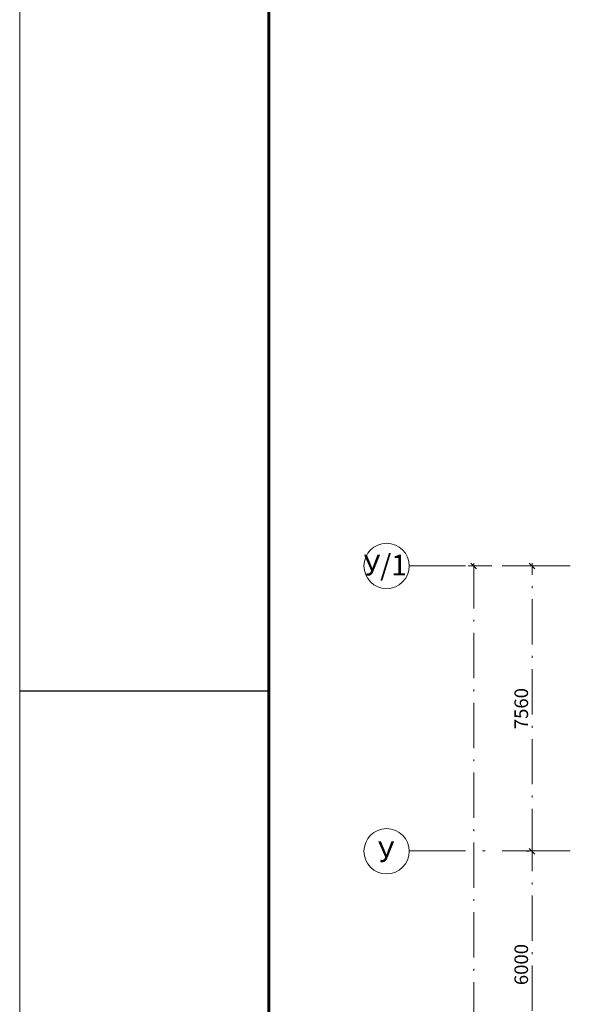
# Model space of a CAD drawing. Units: millimetres. Extents: x 1731 to 2249264, y 889 to 1230179.
# Drawn here: x 495359 to 510101, y 271314 to 297397 of the extents above; entities that cross this region are included whole.
import ezdxf

# ---------------------------------------------------------------- set-up
doc = ezdxf.new("R2010")
doc.units = ezdxf.units.MM
doc.linetypes.add('ACAD_ISO10W100', pattern=[18.5, 12, -3, 0.5, -3])
doc.layers.get('Defpoints').update_dxf_attribs({"color": 240, "lineweight": 30})
doc.layers.add('00_ОСИ', color=8, linetype='ACAD_ISO10W100', lineweight=5)
doc.layers.add('Формат 2', color=7, linetype='Continuous', lineweight=60)
doc.layers.add('Формат 1', color=7, linetype='Continuous', lineweight=20, plot=False)
doc.styles.add('orig', font='TIMES.TTF')
doc.styles.add('SIMPLEX8', font='SIMPLEX8.shx', dxfattribs={"width": 0.8, "height": 360})
doc.dimstyles.new('ОСИ', dxfattribs={"dimscale": 0, "dimtxt": 360, "dimasz": 150, "dimexe": 150, "dimexo": 80, "dimgap": 60, "dimtad": 1, "dimdec": 0, "dimrnd": 5, "dimtxsty": 'SIMPLEX8', "dimblk": '*U1', "dimcen": 75, "dimdle": 75, "dimclrd": 256, "dimclre": 256, "dimclrt": 256, "dimaunit": 1, "dimadec": 0, "dimazin": 0, "dimtfac": 1, "dimtdec": 0, "dimtmove": 0, "dimatfit": 3, "dimfxl": 250, "dimlwd": -1, "dimlwe": -1, "dimarcsym": 0})

# ---------------------------------------------------------------- blocks, each defined once
blk = doc.blocks.new('*U18')
at = {"layer": 'Формат 1'}
blk.add_lwpolyline([(0, 0), (594, 0), (594, 420), (0, 420)], close=True, dxfattribs=at)
at = {"layer": 'Формат 2'}
blk.add_lwpolyline([(20, 5), (589, 5), (589, 415), (20, 415)], close=True, dxfattribs=at)
blk = doc.blocks.new('*U1')
at = {"color": 0, "linetype": 'ByBlock', "lineweight": -2}
blk.add_line((-0.5, -0.5), (0.5, 0.5), dxfattribs=at)
blk = doc.blocks.new('*D75')
at = {"layer": '00_ОСИ', "ltscale": 100, "transparency": 16777216}
for p, q in [((507865, 282927), (507236, 282927)), ((507386, 283002), (507386, 213031)), ((507306, 213106), (507236, 213106))]:
    blk.add_line(p, q, dxfattribs=at)
at = {"layer": 'Defpoints', "color": 0, "ltscale": 100, "transparency": 16777216}
for p in [(507945, 282927), (507386, 213106), (507386, 213106)]:
    blk.add_point(p, dxfattribs=at)
at = {"layer": '00_ОСИ', "ltscale": 100, "transparency": 16777216, "xscale": 150, "yscale": 150, "zscale": 150}
for p, rotation in [((507386, 282927), 90), ((507386, 213106), 270)]:
    blk.add_blockref('*U1', p, dxfattribs=dict(at, rotation=rotation))
at = {"layer": '00_ОСИ', "ltscale": 100, "transparency": 16777216, "insert": (507146, 246667), "char_height": 360, "attachment_point": 5, "rotation": 90, "style": 'SIMPLEX8'}
blk.add_mtext('69820', dxfattribs=at)
blk = doc.blocks.new('*D453')
at = {"layer": '00_ОСИ', "ltscale": 100, "transparency": 16777216}
for p, q in [((508850, 282927), (508780, 282927)), ((508930, 275292), (508930, 283002)), ((508850, 275367), (508780, 275367))]:
    blk.add_line(p, q, dxfattribs=at)
at = {"layer": 'Defpoints', "color": 0, "ltscale": 100, "transparency": 16777216}
for p in [(508930, 282927), (508930, 282927), (508930, 275367)]:
    blk.add_point(p, dxfattribs=at)
at = {"layer": '00_ОСИ', "ltscale": 100, "transparency": 16777216, "xscale": 150, "yscale": 150, "zscale": 150}
for p, rotation in [((508930, 282927), 90), ((508930, 275367), 270)]:
    blk.add_blockref('*U1', p, dxfattribs=dict(at, rotation=rotation))
at = {"layer": '00_ОСИ', "ltscale": 100, "transparency": 16777216, "insert": (508690, 279147), "char_height": 360, "attachment_point": 5, "rotation": 90, "style": 'SIMPLEX8'}
blk.add_mtext('7560', dxfattribs=at)
blk = doc.blocks.new('*D452')
at = {"layer": '00_ОСИ', "ltscale": 100, "transparency": 16777216}
for p, q in [((508930, 269292), (508930, 275442)), ((508850, 275367), (508780, 275367)), ((508850, 269367), (508780, 269367))]:
    blk.add_line(p, q, dxfattribs=at)
at = {"layer": 'Defpoints', "color": 0, "ltscale": 100, "transparency": 16777216}
for p in [(508930, 275367), (508930, 275367), (508930, 269367)]:
    blk.add_point(p, dxfattribs=at)
at = {"layer": '00_ОСИ', "ltscale": 100, "transparency": 16777216, "xscale": 150, "yscale": 150, "zscale": 150}
for p, rotation in [((508930, 275367), 90), ((508930, 269367), 270)]:
    blk.add_blockref('*U1', p, dxfattribs=dict(at, rotation=rotation))
at = {"layer": '00_ОСИ', "ltscale": 100, "transparency": 16777216, "insert": (508690, 272367), "char_height": 360, "attachment_point": 5, "rotation": 90, "style": 'SIMPLEX8'}
blk.add_mtext('6000', dxfattribs=at)
blk = doc.blocks.new('*U606')
at = {"ltscale": 100}
blk.add_line((495358.7, 279616.4), (501958.7, 279616.4), dxfattribs=at)
at = {"layer": '00_ОСИ', "ltscale": 150}
for p, q in [((509939.6, 282926.8), (505675.6, 282926.8, 0)), ((509939.6, 275383.2, 0), (505675.6, 275383.2))]:
    blk.add_line(p, q, dxfattribs=at)
at = {"layer": '00_ОСИ', "linetype": 'Continuous', "ltscale": 150}
for centre in [(505075.6, 282926.8), (505075.6, 275366.8)]:
    blk.add_circle(centre, 600, dxfattribs=at)
at = {"ltscale": 100, "xscale": 330, "yscale": 330, "zscale": 330}
blk.add_blockref('*U18', (495358.7, 181606.4), dxfattribs=at)
at = {"layer": '00_ОСИ', "linetype": 'Continuous', "ltscale": 150, "char_height": 550, "width": 1560.032, "attachment_point": 5, "style": 'orig'}
for s, insert in [('{\\fTimes New Roman|b0|i0|c204|p18;У/1}', (505045.6, 282948.8)), ('{\\fTimes New Roman|b0|i0|c204|p18;У}', (505063.3, 275359.7))]:
    blk.add_mtext(s, dxfattribs=dict(at, insert=insert))
at = {"layer": '00_ОСИ', "ltscale": 100}
dim = blk.add_linear_dim(base=(507386.3, 213106.2), p1=(507945.1, 282926.8), p2=(507386.3, 213106.2), angle=90, dimstyle='ОСИ', override={"dimscale": 1, "dimtmove": 1}, dxfattribs=at)
dim.commit()
dim.dimension.update_dxf_attribs({"geometry": '*D75', "text_midpoint": (507386.3, 246666.8), "dimtype": 128})
for base, p1, p2, picture, middle in [((508930.3, 282926.8), (508930.3, 275366.8), (508930.3, 282926.8), '*D453', (508690.3, 279146.8)), ((508930.3, 275366.8), (508930.3, 269366.8), (508930.3, 275366.8), '*D452', (508690.3, 272366.8))]:
    dim = blk.add_linear_dim(base=base, p1=p1, p2=p2, angle=90, dimstyle='ОСИ', override={"dimscale": 1, "dimtmove": 1}, dxfattribs=at)
    dim.commit()
    dim.dimension.update_dxf_attribs({"geometry": picture, "text_midpoint": middle})

msp = doc.modelspace()

# ---------------------------------------------------------------- block references
msp.add_blockref('*U606', (0, 0))

doc.saveas('drawing.dxf')
